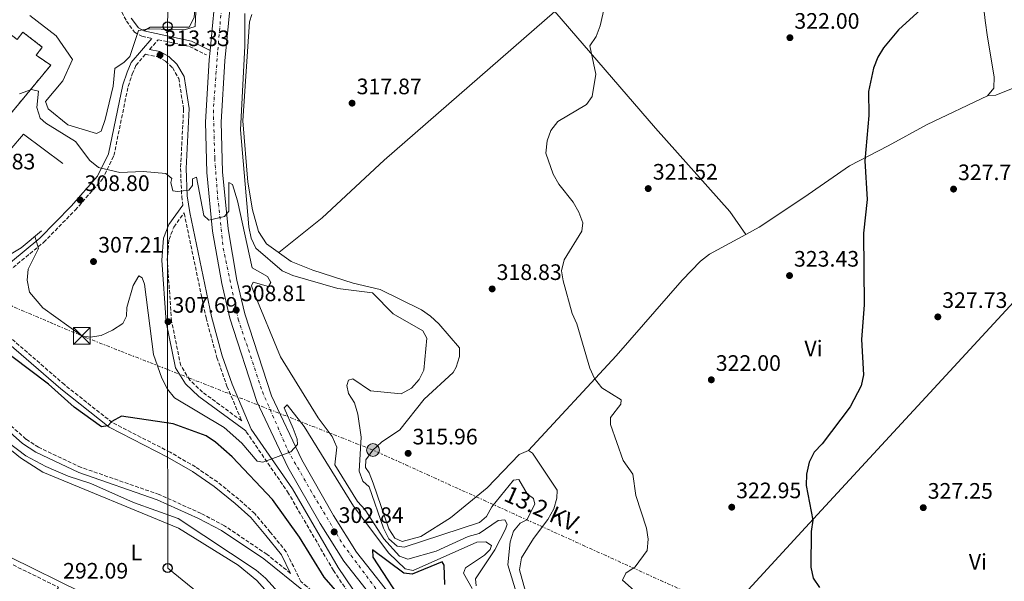
# Model space of a CAD drawing. Units: metres. Extents: x 587532 to 590995, y 4685046 to 4687385.
# Drawn here: x 589735 to 590176, y 4686140 to 4686391 of the extents above; entities that cross this region are included whole.
import ezdxf
from ezdxf.enums import TextEntityAlignment as Align

# ---------------------------------------------------------------- set-up
doc = ezdxf.new("R2010")
doc.units = ezdxf.units.M
doc.header["$MEASUREMENT"] = 0
for name, pattern in [('DGN Style 3', [2.435890702152634, 1.739921930109024, -0.6959687720436097]), ('DGN Style 4', [2.7856150101045474, 1.391937544087219, -0.6959687720436097, 0.001739921930109024, -0.6959687720436097]), ('DGN Style 7', [3.4798438602180486, 1.565929737098122, -0.6959687720436097, 0.5219765790327072, -0.6959687720436097])]:
    doc.linetypes.add(name, pattern=pattern)
for name, color, linetype, lineweight in [('Acequia sin especificar', 4, 'Continuous', 0), ('Balsa-alberca', 142, 'Continuous', 0), ('Camino', 7, 'DGN Style 3', 0), ('Carretera', 9, 'Continuous', 0), ('construcción   en construcción', 1, 'Continuous', 0), ('construcción en construcción', 1, 'DGN Style 3', 13), ('Cota de punto acotado terreno', 7, 'Continuous', 0), ('Curva de nivel directora', 30, 'Continuous', 30), ('Curva de nivel intermedia', 30, 'Continuous', 0), ('Eje de carretera', 7, 'DGN Style 4', 0), ('Etiqueta de uso rústico', 92, 'Continuous', 0), ('Línea  de muro-pared o tapia', 1, 'Continuous', 13), ('Línea blanca (vial)', 7, 'Continuous', 13), ('Línea de cambio de uso (parcela vista)', 92, 'Continuous', 0), ('Línea de muro de contención', 1, 'Continuous', 13), ('Línea eléctrica', 6, 'DGN Style 7', 0), ('Línea telefónica', 7, 'Continuous', 0), ('Margen derecho', 7, 'Continuous', 0), ('Poste telefónico', 7, 'Continuous', 0), ('Poste tendido eléctrico', 7, 'Continuous', 0), ('Punto acotado terreno (símbolo)', 7, 'Continuous', 0), ('Tensión línea eléctrica', 7, 'Continuous', 0), ('Torre eléctrica', 7, 'Continuous', 0), ('Transformador', 7, 'Continuous', 0), ('Zona delimitada', 6, 'Continuous', 0)]:
    doc.layers.add(name, color=color, linetype=linetype, lineweight=lineweight)
doc.styles.add('Style-Arial', font='arial.ttf')

# ---------------------------------------------------------------- blocks, each defined once
blk = doc.blocks.new('5PATER')
at = {"layer": 'Balsa-alberca', "linetype": 'Continuous', "lineweight": 0}
h = blk.add_hatch(color=51, dxfattribs=at)
edge = h.paths.add_edge_path()
edge.add_ellipse((0, 0), major_axis=(-0.1095731443231308, -0.1110710700762829), ratio=0.9994222409660317, start_angle=0, end_angle=360)
blk = doc.blocks.new('5TME')
at = {"layer": 'Transformador', "color": 7, "linetype": 'Continuous', "lineweight": 0}
for p, q in [((-0.375, 0.375), (0.375, -0.375)), ((0.3723, 0.3776), (-0.3716, -0.3784))]:
    blk.add_line(p, q, dxfattribs=at)
at = {"layer": 'Transformador', "color": 7, "linetype": 'Continuous', "lineweight": 0, "flags": 128}
blk.add_lwpolyline([(-0.375, -0.375), (0.375, -0.375), (0.375, 0.375), (-0.375, 0.375), (-0.3716, -0.3784)], dxfattribs=at)
blk = doc.blocks.new('5PELE')
at = {"layer": 'Transformador', "linetype": 'Continuous', "lineweight": 0}
h = blk.add_hatch(color=9, dxfattribs=at)
edge = h.paths.add_edge_path()
edge.add_arc((-2.000000476837158e-05, 0), 0.2850000000000001, 0, 360)
at = {"layer": 'Transformador', "color": 252, "linetype": 'Continuous', "lineweight": 0}
blk.add_circle((-2.000000476837158e-05, 0), 0.2850000000000001, dxfattribs=at)
blk = doc.blocks.new('5PTT')
at = {"layer": 'Zona delimitada', "color": 7, "linetype": 'Continuous', "lineweight": 30}
blk.add_circle((2.382683753967285e-05, 4.306399822235108e-05), 0.1995000005932858, dxfattribs=at)

msp = doc.modelspace()

# ---------------------------------------------------------------- linework, layer by layer
at = {"layer": 'Acequia sin especificar', "color": 4, "linetype": 'Continuous', "lineweight": 0}
msp.add_polyline3d([(589703.5899999999, 4686220.689999999, 292.9900000000052), (589735.3300000001, 4686194.810000001, 292.9900000000052), (589745.2699999996, 4686188.359999999, 293.179999999993), (589806.0599999996, 4686163.33, 292.9900000000052), (589832.7300000004, 4686146.77, 292.9900000000052), (589841.0499999998, 4686139.960000001, 293.0599999999977), (589848.3600000005, 4686131.730000001, 293.1900000000023), (589860.6900000004, 4686117.050000001, 292.9900000000052), (589872.9900000002, 4686098.52, 292.9900000000052), (589880.9199999999, 4686090.810000001, 292.8099999999977), (589886.04, 4686088.83, 292.8099999999977), (589890.4500000002, 4686088.359999999, 292.6100000000006), (589899.5300000003, 4686088.939999999, 292.6100000000006), (589908.0300000003, 4686088.34, 292.6100000000006), (589916.1100000005, 4686085.300000001, 292.6100000000006), (589973.04, 4686047, 292.6100000000006), (590062.4800000004, 4685991.32, 292.6100000000006), (590083.6900000004, 4685977.24, 292.6100000000006), (590157.8499999996, 4685936.710000001, 292.6100000000006), (590241.3399999999, 4685876.050000001, 292.6100000000006)], dxfattribs=at)
at = {"layer": 'Camino', "color": 7, "linetype": 'DGN Style 3', "lineweight": 0}
for points in [[(589558.4100000008, 4686810.38, 303.2799999999988), (589573.3399999995, 4686795.850000001, 303.6900000000023), (589578.7799999999, 4686791.680000001, 303.8399999999966), (589620.8299999982, 4686766.45, 305.3699999999953), (589631.9599999995, 4686757.970000001, 305.6699999999984), (589643.8999999975, 4686744.600000001, 306.5899999999965), (589651.8799999993, 4686732.25, 307.3500000000059), (589654.87, 4686726.239999999, 307.5), (589666.4200000013, 4686696.989999999, 309.3399999999965), (589670.0699999991, 4686684.27, 310.25), (589675.5399999986, 4686653.039999999, 312.5399999999937), (589689.4599999995, 4686606.030000002, 314.3800000000047), (589712.379999999, 4686536.160000003, 316.2100000000065), (589721.7899999992, 4686512.399999999, 316.3600000000006), (589732.48, 4686492.38, 316.5099999999949), (589744.829999997, 4686472.890000001, 316.8200000000069), (589752.239999999, 4686458.399999999, 317.1199999999955), (589769.6900000012, 4686416.080000003, 316.6699999999983), (589782.7199999979, 4686390.230000001, 315.1399999999996), (589786.35, 4686385.300000003, 314.679999999993), (589789.6299999991, 4686383.449999999, 314.5299999999989), (589794.0700000003, 4686382.5, 314.0500000000029)], [(589793.1000000002, 4686377.54, 313.9199999999983), (589796.86, 4686381.910000003, 314.0200000000042), (589811.0100000007, 4686378.890000002, 312.8500000000059), (589818.5299999999, 4686375.080000003, 312.3899999999994)], [(589726.3099999985, 4686275.370000003, 301.5500000000029), (589745.6600000008, 4686291.210000004, 305.8300000000019), (589759.7699999993, 4686305.660000001, 308.8800000000047), (589771.9299999987, 4686319.430000001, 309.8000000000029), (589777.1299999978, 4686330.04, 311.0200000000041), (589783.4699999989, 4686361.02, 314.2200000000012), (589785.3199999996, 4686366.550000002, 314.5299999999989), (589786.9600000002, 4686370.390000002, 314.3800000000047), (589791.2399999984, 4686375.370000003, 313.9700000000013), (589796.7600000014, 4686374.220000001, 313.770000000004), (589800.1499999978, 4686372.330000003, 313.3099999999977), (589803.2999999993, 4686369.399999999, 312.9999999999999), (589806.1499999971, 4686364.609999999, 312.6999999999971), (589808.3099999984, 4686350.940000001, 311.929999999993), (589806.9400000006, 4686324.330000004, 311.0200000000041), (589807.4600000012, 4686311.800000001, 309.7899999999937), (589808.0300000012, 4686307.920000004, 309.8099999999977)], [(589856.1999999994, 4686143.13, 297.3300000000018), (589845.6499999971, 4686151.620000001, 297.1199999999953), (589826.5699999998, 4686164.469999999, 297.1199999999953), (589816.1299999993, 4686169.960000001, 296.5099999999947), (589797.4200000009, 4686178.390000002, 296.1999999999972), (589762.4299999991, 4686190.560000001, 295.8999999999941), (589743.3999999987, 4686199.530000002, 295.6000000000058), (589737.7600000016, 4686203.180000001, 295.6000000000058), (589713.7899999993, 4686224.470000001, 294.979999999996), (589700.4099999996, 4686233.559999999, 294.5299999999988), (589656.0799999969, 4686259.809999999, 294.6799999999931), (589623.5700000008, 4686278, 294.5299999999988), (589612.2600000007, 4686283.120000001, 294.3699999999953), (589596.5300000017, 4686288.330000004, 294.2200000000011), (589581.9999999986, 4686294.370000001, 294.070000000007), (589552.0300000015, 4686309.640000002, 294.070000000007), (589515.0799999973, 4686332.370000001, 294.2200000000011), (589498.7299999992, 4686344.730000001, 294.3699999999953)], [(589834.3199999993, 4686211.36, 306.1199999999953), (589816.7799999998, 4686224.24, 306.7400000000054), (589811.1200000005, 4686229.590000001, 306.7400000000054), (589807.0399999989, 4686236.080000003, 306.7400000000054), (589802.9299999983, 4686255.930000001, 307.5), (589801.0100000006, 4686283.239999999, 308.7299999999959), (589801.7800000017, 4686292.54, 308.8800000000047), (589803.9299999997, 4686298.09, 309.3399999999965), (589808.5399999986, 4686304.390000002, 309.6999999999972), (589808.5799999967, 4686304.140000001, 309.6399999999994), (589818.350000001, 4686257.399999999, 307.9600000000063), (589823.2399999973, 4686239.670000002, 307.0500000000029), (589827.7199999989, 4686226.910000001, 306.7400000000054), (589834.3199999993, 4686211.36, 306.1199999999953)], [(589921.0100000007, 4686102.620000001, 299.2599999999947), (589908.7699999987, 4686104.250000001, 298.9499999999972), (589895.5900000001, 4686107.120000001, 297.5800000000017), (589889.9999999999, 4686110.84, 297.1199999999953), (589873.0899999985, 4686128.920000004, 296.9700000000013), (589863.5399999976, 4686137.230000001, 296.9700000000013), (589860.7899999983, 4686139.440000001, 297.1999999999972), (589854.2800000017, 4686152.75, 297.5800000000017), (589847.1, 4686161.61, 297.729999999996), (589840.1999999977, 4686169.86, 298.0399999999937), (589833.0199999984, 4686176.330000003, 298.3399999999966), (589823.4099999993, 4686184.04, 298.8000000000029), (589813.5799999969, 4686190.760000002, 298.8000000000029), (589802.3000000003, 4686197.34, 298.9499999999972), (589776.399999999, 4686210.59, 299.8699999999953), (589754.9400000012, 4686227.57, 300.3300000000019), (589731.7600000004, 4686247.730000001, 300.9400000000023)], [(589836.2300000003, 4686206.850000002, 305.9999999999999), (589836.3900000014, 4686206.480000001, 305.820000000007), (589854.8799999985, 4686179.570000002, 304.3000000000029), (589875.3700000006, 4686144.460000002, 302.0099999999947), (589882.1799999989, 4686134.330000003, 301.0899999999966), (589891.1399999998, 4686126.980000001, 300.9400000000023)], [(589672.6900000012, 4686182.170000002, 292.7100000000065), (589678.2600000012, 4686174.720000001, 292.5399999999935), (589689.6000000002, 4686166.940000001, 291.7799999999988), (589696.7800000019, 4686163.040000001, 291.9299999999931), (589718.8599999987, 4686153.34, 292.5399999999935), (589752.3399999995, 4686136.910000001, 292.3699999999954), (589739.3700000009, 4686115.460000004, 292.1699999999982), (589730.550000001, 4686095.580000003, 292.3600000000006), (589727.8199999996, 4686091.510000003, 292.3600000000006), (589726.4299999992, 4686084.34, 292.1699999999982), (589737.7399999971, 4686054.350000002, 292.1699999999982), (589746.3700000015, 4686027.399999999, 292.3600000000006), (589752.9600000009, 4686015.800000003, 292.3600000000006), (589768.4200000016, 4685998.690000002, 292.1699999999982), (589772.1599999989, 4685998.330000003, 292.1699999999982), (589781.0799999973, 4686011.719999999, 292.3600000000006), (589798.6700000003, 4686041.219999999, 292.3600000000006), (589798.4200000024, 4686043.539999999, 292.3600000000006), (589797.6999999981, 4686044.359999999, 292.3600000000006), (589770.4099999988, 4686065.180000001, 292.3600000000006)]]:
    msp.add_polyline3d(points, dxfattribs=at)
at = {"layer": 'Carretera', "color": 9, "linetype": 'Continuous', "lineweight": 0}
for points in [[(590192.3800000001, 4685928.890000002, 296.0099999999948), (590092.539999999, 4685988.469999998, 296.1300000000047), (589968.0900000008, 4686064.530000002, 297.6399999999995), (589940.0900000007, 4686085.56, 298.4199999999983), (589924.1800000007, 4686099.789999999, 298.9600000000065), (589921.0100000012, 4686102.620000001, 299.2599999999948), (589913.0000000005, 4686109.789999999, 299.3500000000058), (589900.0000000005, 4686123.2, 300.0399999999936), (589879.9599999998, 4686148.550000002, 301.9600000000065), (589869.3799999985, 4686165.390000002, 303.3999999999942), (589854.9799999995, 4686190.649999999, 304.9700000000012), (589841.1000000013, 4686220.03, 306.6699999999983), (589829.0500000014, 4686257.390000002, 308.2599999999948), (589825.3500000022, 4686272.830000003, 308.8800000000047), (589821.2800000019, 4686296.309999998, 309.9600000000065), (589818.7699999996, 4686322.430000001, 310.9499999999971), (589818.1599999993, 4686345.050000001, 311.8000000000029), (589819.7300000007, 4686372.960000002, 312.4700000000012), (589820.1299999986, 4686377.069999999, 312.5899999999965), (589823.079999999, 4686407.340000001, 313.4700000000012)], [(589829.4200000024, 4686400.250000001, 313.2899999999936), (589826.7100000011, 4686372.420000004, 312.4700000000012), (589825.1700000011, 4686344.95, 311.8000000000029), (589825.7600000012, 4686322.859999999, 310.9499999999971), (589828.2199999999, 4686297.239999998, 309.9600000000065), (589832.210000002, 4686274.249999999, 308.8800000000047), (589835.7899999982, 4686259.28, 308.2599999999948), (589847.6200000013, 4686222.609999999, 306.6699999999983), (589861.2000000001, 4686193.88, 304.9700000000012), (589875.38, 4686168.980000001, 303.3999999999942), (589885.6799999997, 4686152.600000001, 301.9600000000065), (589905.2699999989, 4686127.82, 300.0399999999936), (589917.8500000007, 4686114.850000001, 299.3500000000058), (589944.530000002, 4686090.98, 298.4199999999983), (589972.0200000004, 4686070.330000001, 297.6399999999995), (590096.16, 4685994.46, 296.1300000000047), (590196.0300000003, 4685934.87, 296.0099999999948)]]:
    msp.add_polyline3d(points, dxfattribs=at)
at = {"layer": 'construcción   en construcción', "color": 1, "linetype": 'Continuous', "lineweight": 0}
msp.add_polyline3d([(589729.3700000001, 4686385.380000001, 310.1499999999942), (589733.8600000005, 4686381.980000001, 310.1499999999942), (589736.3499999996, 4686385.33, 310.3399999999965), (589745.0199999996, 4686378.640000001, 310.3399999999965), (589742.29, 4686374.99, 310.3399999999965), (589748.8499999996, 4686370.539999999, 310.3399999999965), (589728.1600000003, 4686345.51, 313.7799999999988), (589716.4800000004, 4686331.52, 314.9199999999983), (589717.6399999997, 4686333.41, 315.1100000000006), (589706.4299999997, 4686342.17, 310.5299999999988), (589702.9299999997, 4686338.480000001, 310.3399999999965), (589698.5899999999, 4686341.789999999, 310.3399999999965), (589701.8499999996, 4686345.949999999, 310.3399999999965), (589699.2000000002, 4686347.720000001, 310.1499999999942)], close=True, dxfattribs=at)
at = {"layer": 'construcción en construcción', "color": 1, "linetype": 'DGN Style 3', "lineweight": 13}
msp.add_polyline3d([(589716.4800000004, 4686331.52, 314.9199999999983), (589728.1600000003, 4686345.51, 313.7799999999988), (589748.8499999996, 4686370.539999999, 310.3399999999965), (589742.29, 4686374.99, 310.3399999999965), (589745.0199999996, 4686378.640000001, 310.3399999999965), (589736.3499999996, 4686385.33, 310.3399999999965), (589733.8600000005, 4686381.980000001, 310.1499999999942), (589729.3700000001, 4686385.380000001, 310.1499999999942), (589699.2000000002, 4686347.720000001, 310.1499999999942), (589701.8499999996, 4686345.949999999, 310.3399999999965), (589698.5899999999, 4686341.789999999, 310.3399999999965), (589702.9299999997, 4686338.480000001, 310.3399999999965), (589706.4299999997, 4686342.17, 310.5299999999988), (589717.6399999997, 4686333.41, 315.1100000000006), (589716.4800000004, 4686331.52, 314.9199999999983)], dxfattribs=at)
at = {"layer": 'Curva de nivel directora', "color": 30, "linetype": 'Continuous', "lineweight": 30, "flags": 128}
for points, elevation in [([(590139.8899999986, 4686396.91), (590128.259999999, 4686386.320000002), (590121.5800000002, 4686378.34), (590119.0199999987, 4686374.039999999), (590117.1700000003, 4686369.110000002), (590114.8700000002, 4686358.710000001), (590114.9899999987, 4686348.070000002), (590113.319999999, 4686327.78), (590114.3299999993, 4686310.430000001), (590112.6199999994, 4686295.380000001), (590113.0099999984, 4686263.240000002), (590111.7199999986, 4686247.800000001), (590112.6999999998, 4686232), (590111.6499999993, 4686227.109999999), (590106.6600000004, 4686217.690000001), (590094.1900000003, 4686201.050000002), (590090.5400000003, 4686197.390000001), (590088.3399999986, 4686192.9), (590087.069999999, 4686187.480000001), (590086.9500000007, 4686182.480000002), (590090.0099999983, 4686166.869999999), (590089.2799999996, 4686161.920000001), (590089.0699999996, 4686145.95), (590090.1499999991, 4686141.060000002), (590092.8899999994, 4686136.820000002)], 325), ([(589830.1199999994, 4686195.27), (589822.6399999983, 4686201.900000001), (589818.3499999989, 4686204.660000003), (589803.7099999984, 4686210.100000001), (589780.5699999998, 4686213.430000001), (589776.1500000008, 4686211.07), (589774.3200000003, 4686209.09), (589771.6299999991, 4686208.730000002), (589759.3600000002, 4686217.550000003), (589747.8400000001, 4686227.800000001), (589706.9199999984, 4686258.580000001)], 300), ([(589881.3600000008, 4686129.730000002), (589871.3000000003, 4686141.410000001), (589860.2299999994, 4686159.320000002), (589848.0399999988, 4686176.240000002), (589830.1199999994, 4686195.27)], 300), ([(589925.1999999996, 4686138.189999999), (589924.9800000004, 4686146.770000001), (589924.0999999997, 4686148.26), (589910.6900000009, 4686142.760000001), (589906.8799999999, 4686143.230000001), (589892.919999999, 4686153.7), (589893.0099999984, 4686150.310000001), (589908.3599999996, 4686126.84)], 300)]:
    msp.add_lwpolyline(points, dxfattribs=dict(at, elevation=elevation))
at = {"layer": 'Curva de nivel intermedia', "color": 30, "linetype": 'Continuous', "lineweight": 0, "flags": 128}
for points, elevation in [([(590000.4600000002, 4686413.01), (589994.8099999997, 4686388.079999999), (589992.9099999998, 4686383.4), (589990.1900000018, 4686379.109999998), (589992.8200000004, 4686366.519999998), (589991.1999999998, 4686356.429999999), (589988.6699999997, 4686352.939999999), (589975.7800000015, 4686345.289999999), (589972.7000000015, 4686341.359999998), (589971.0000000006, 4686336.59), (589970.52, 4686331.210000001), (589973.7800000011, 4686321.789999997), (589976.2100000008, 4686317.25), (589982.6300000002, 4686309.159999999), (589985.29, 4686304.769999999), (589987.0100000012, 4686299.999999999), (589986.5500000007, 4686296.279999999), (589978.6900000018, 4686283.409999999), (589977.4700000014, 4686278.55), (589978.2699999993, 4686274.08), (589982.1800000009, 4686259.390000001), (589984.3600000002, 4686254.810000001), (589990.1800000007, 4686234.91), (589992.2599999993, 4686230.369999999), (589995.5600000008, 4686226.150000001), (590004.2100000009, 4686220.849999999), (590004.0900000002, 4686218.849999999), (589999.440000001, 4686212.8), (589999.4600000011, 4686209.729999999), (590004.9999999999, 4686193.609999998), (590009.400000001, 4686187.509999999), (590010.750000001, 4686177.949999999), (590015.5800000012, 4686163.420000001), (590016.1900000015, 4686158.409999999), (590015.7800000003, 4686153.42), (590010.4500000015, 4686146.100000001), (590006.2800000006, 4686143.21), (590004.8099999999, 4686140.05), (590013.9200000005, 4686132.060000001)], 319.9999999999999), ([(589808.6500000004, 4686386.4), (589792.9900000007, 4686386.84), (589788.0599999999, 4686386.02), (589784.2100000009, 4686374.449999998), (589781.6600000006, 4686371.8), (589777.4699999996, 4686368.99), (589776.7499999999, 4686361.109999998), (589773.1400000001, 4686346.259999998), (589771.41, 4686341.039999999), (589769.2500000009, 4686339.92), (589756.5599999995, 4686343.88), (589747.7000000015, 4686351.039999999), (589746.49, 4686354.33), (589754.2700000008, 4686363.439999998), (589758.6000000002, 4686373.009999999), (589751.3300000015, 4686383.710000001), (589739.5099999995, 4686392.789999999)], 315.0000000000001), ([(589813.76, 4686394.599999999), (589813.4300000014, 4686387.859999999), (589808.6500000004, 4686386.4)], 315.0000000000001), ([(589835.6600000004, 4686393.66), (589835.7699999999, 4686379.070000002), (589833.8400000009, 4686341.539999997), (589837.4999999999, 4686298.24), (589838.5700000006, 4686293.140000001), (589840.7099999996, 4686288.62), (589852.4600000001, 4686278.519999999), (589857.1400000004, 4686276.369999999), (589877.370000001, 4686270.66), (589892.8200000006, 4686268.710000001), (589902.0600000009, 4686259.199999998), (589915.4299999995, 4686251.580000001), (589917.1600000019, 4686248.429999999), (589915.9000000011, 4686234.019999999), (589913.8100000012, 4686229.819999998), (589910.3800000002, 4686225.999999999), (589905.7000000019, 4686223.399999999), (589891.9700000013, 4686224.869999998), (589884.0499999998, 4686230.199999999), (589882.1299999999, 4686229.550000001), (589881.4500000003, 4686227.239999999), (589882.1500000021, 4686223.679999999), (589884.7600000006, 4686219.409999999), (589886.360000001, 4686214.430000001), (589887.8099999994, 4686204.109999999), (589886.9000000019, 4686188.859999999), (589888.5400000003, 4686184.429999999), (589891.3400000009, 4686181.81), (589897.7500000015, 4686163.32), (589900.2100000001, 4686158.600000001), (589903.9299999995, 4686155.279999998), (589907.060000001, 4686154.789999999), (589940.7400000007, 4686165.91), (589943.85, 4686168.630000001), (589946.3300000009, 4686172.969999999), (589955.9500000011, 4686184.78), (589958.3499999995, 4686185.100000001), (589962.0399999997, 4686178.649999999), (589964.8800000006, 4686176.619999999), (589965.54, 4686174.08), (589961.9000000011, 4686167.07), (589958.9100000005, 4686165.529999998), (589955.9900000013, 4686161.999999999), (589954.4600000002, 4686157.24), (589953.4800000011, 4686146.999999999), (589961.0700000018, 4686122.029999999)], 315.0000000000001), ([(589734.8499999992, 4686357.689999999), (589740.16, 4686359.609999999), (589743.3099999994, 4686358.84), (589742.6200000009, 4686351.59), (589744.0700000017, 4686346.849999999), (589746.5999999995, 4686344.550000001), (589759.9200000013, 4686336.430000001), (589766.3400000007, 4686327.81), (589770.2300000021, 4686324.66), (589779.820000001, 4686322.439999998), (589790.2500000005, 4686322.999999999), (589800.2900000009, 4686322), (589803.0500000012, 4686319.880000001), (589802.6199999999, 4686318.079999999), (589803.5400000007, 4686314.329999999), (589805.5900000005, 4686313.92), (589810.5900000005, 4686314.609999998), (589812.2300000011, 4686316.710000002), (589812.2800000004, 4686319.600000001), (589814.0300000005, 4686320.399999999), (589817.3699999999, 4686303.279999998), (589819.650000002, 4686301.239999999), (589826.6300000002, 4686302.869999999), (589828.5900000005, 4686305.130000001), (589828.500000001, 4686317.95), (589830.1600000019, 4686317.179999999), (589832.4800000018, 4686309.81), (589838.9900000007, 4686279.789999999), (589845.9199999998, 4686275.929999999), (589847.3300000002, 4686273.21), (589846.2400000016, 4686271.440000001), (589839.4600000002, 4686273.390000001), (589838.650000001, 4686271.730000001), (589839.5600000008, 4686269.209999999), (589851.6900000012, 4686240.069999999), (589868.4800000017, 4686212.730000001)], 310), ([(589741.7000000001, 4686293.939999999), (589743.3000000004, 4686288.52), (589738.7899999998, 4686279.189999999), (589738.3600000007, 4686274.300000001), (589739.3700000009, 4686268.99), (589745.2800000008, 4686261.869999999), (589762.7100000008, 4686249.380000001), (589766.4600000014, 4686248.769999999), (589771.380000001, 4686249.630000002), (589776.5300000008, 4686251.890000002), (589781.0500000004, 4686254.970000002), (589782.8099999995, 4686258.199999999), (589782.9400000013, 4686262.079999999), (589785.7199999997, 4686271.919999998), (589788.2099999997, 4686276.319999999), (589789.7300000018, 4686275.329999999), (589790.8600000006, 4686272.550000001), (589794.8500000006, 4686240.99), (589798.5400000007, 4686230.4), (589801.0799999998, 4686225.500000001), (589804.2200000003, 4686221.619999998), (589826.4900000016, 4686208.429999998), (589834.4500000011, 4686201.390000001), (589841.3100000009, 4686193.350000001), (589843.8500000001, 4686192.939999999), (589856.270000001, 4686197.529999999), (589859.3399999999, 4686200.769999999), (589859.1000000007, 4686203.220000001), (589857.3700000007, 4686207.909999999), (589853.2600000001, 4686217.199999999), (589854.6900000006, 4686218.58), (589862.3399999995, 4686208.909999998), (589884.3100000012, 4686173.15), (589900.2400000015, 4686152.15), (589907.4900000001, 4686145.15), (589911.1, 4686144.470000001), (589939.5700000017, 4686157.100000001), (589943.5900000005, 4686157.180000001), (589946.1100000017, 4686155.529999998), (589945.5900000011, 4686153.800000001), (589943.0000000005, 4686151.25), (589934.5400000003, 4686145.590000001), (589933.6600000019, 4686143.17), (589937.5199999998, 4686136.369999998)], 305.0000000000001), ([(589868.4800000017, 4686212.730000001), (589874.8699999999, 4686204.34), (589876.9400000019, 4686199.53), (589876.020000001, 4686191.640000001), (589886.1599999998, 4686175.31), (589889.5500000005, 4686171.489999999), (589897.9900000006, 4686158.53), (589904.9199999997, 4686150.800000001), (589908.620000001, 4686149.539999999), (589921.3799999995, 4686153.039999999), (589935.6500000012, 4686159.649999999), (589940.6, 4686160.970000001), (589949.0900000012, 4686166.789999999), (589952.1600000003, 4686167.039999999), (589953.1300000002, 4686165.189999999), (589952.3700000005, 4686162.859999999), (589947.5700000013, 4686153.59), (589939.0300000008, 4686140.760000001), (589939.29, 4686137.499999999)], 310), ([(589729.620000001, 4686201.779999998), (589737.67, 4686195.67), (589746.7100000014, 4686190.949999999), (589756.6900000013, 4686186.619999999), (589766.8000000011, 4686183.369999999), (589785.8499999995, 4686174.869999999), (589805.8699999999, 4686167.739999999), (589840.8000000012, 4686144.569999999), (589845.0000000012, 4686140.92), (589866.7400000006, 4686117.039999999)], 294.9999999999999)]:
    msp.add_lwpolyline(points, dxfattribs=dict(at, elevation=elevation))
at = {"layer": 'Eje de carretera', "color": 7, "linetype": 'DGN Style 4', "lineweight": 0}
msp.add_polyline3d([(589825.7600000007, 4686401.539999999, 313.3099999999977), (589823.539999999, 4686376.430000001, 312.5800000000017), (589821.6299999979, 4686350.370000001, 311.929999999993), (589822.2600000005, 4686328.75, 311.1900000000024), (589823.539999999, 4686311.590000001, 310.5299999999988), (589826.0799999981, 4686288.710000002, 309.5899999999965), (589832.7500000001, 4686256.920000004, 308.1999999999971), (589843.5599999973, 4686224.500000001, 306.8000000000029), (589854.9999999991, 4686198.120000003, 305.2899999999937), (589866.440000001, 4686178.100000001, 304.070000000007), (589879.7899999997, 4686155.850000002, 302.3600000000005), (589895.6799999995, 4686134.56, 300.7200000000012), (589907.4400000009, 4686120.25, 299.8600000000007), (589934.7800000017, 4686095.149999999, 298.5099999999949), (589957.0199999996, 4686077.030000002, 297.9999999999999), (589972.9200000007, 4686064.949999999, 297.6000000000059), (590022.1799999995, 4686035.390000002, 297.0099999999948), (590072.0799999977, 4686004.56, 296.5899999999966), (590155.3500000016, 4685954.980000001, 296.0599999999978), (590193.1700000009, 4685932.090000001, 296.0099999999949)], dxfattribs=at)
at = {"layer": 'Línea  de muro-pared o tapia', "color": 1, "linetype": 'Continuous', "lineweight": 13}
msp.add_polyline3d([(589754.2199999997, 4686326.470000001, 313.3999999999942), (589736.7000000002, 4686339.710000001, 314.1600000000035), (589724.25, 4686325.27, 314.9199999999983), (589716.4800000004, 4686331.52, 314.9199999999983)], dxfattribs=at)
at = {"layer": 'Línea blanca (vial)', "color": 7, "linetype": 'Continuous', "lineweight": 13}
for points in [[(589630.7199999989, 4686972.809999999, 312.1300000000048), (589649.1599999992, 4686950.430000001, 311.7700000000041), (589679.3399999985, 4686912.690000001, 310.7599999999947), (589693.8599999984, 4686893.000000002, 310.4999999999999), (589711.6200000012, 4686866.510000003, 310.2400000000054), (589720.9699999987, 4686850.649999999, 310.070000000007), (589734.8200000002, 4686824.2, 310.0599999999976), (589744.2800000017, 4686803.640000002, 310.270000000004), (589755.1700000014, 4686777.070000002, 310.4499999999972), (589771.5699999988, 4686729.300000002, 311.2899999999937), (589805.8699999999, 4686618.760000003, 313.699999999997), (589816.6900000004, 4686581.350000002, 313.8600000000005), (589823.3099999988, 4686552.940000001, 314.2100000000063), (589827.3200000009, 4686525.510000004, 314.1600000000036), (589829.1700000016, 4686501.74, 313.929999999993), (589829.27, 4686491.920000004, 314.0899999999967), (589827.73, 4686458.260000004, 313.699999999997), (589823.0799999986, 4686407.340000002, 313.4700000000012), (589820.129999998, 4686377.07, 312.5899999999966)], [(589829.4200000019, 4686400.250000002, 313.2899999999937), (589826.7100000007, 4686372.420000004, 312.4700000000012), (589825.1700000007, 4686344.950000001, 311.800000000003), (589825.7600000007, 4686322.86, 310.9499999999971), (589828.2199999995, 4686297.239999998, 309.9600000000065), (589832.2100000015, 4686274.25, 308.8800000000047), (589835.7899999977, 4686259.280000002, 308.2599999999946), (589847.6200000008, 4686222.61, 306.6699999999984), (589861.1999999996, 4686193.88, 304.9700000000013), (589875.3799999995, 4686168.980000001, 303.3999999999942), (589885.6799999992, 4686152.600000002, 301.9600000000065), (589905.2699999984, 4686127.820000002, 300.0399999999937), (589917.8500000002, 4686114.850000002, 299.3500000000059), (589944.5300000015, 4686090.980000001, 298.4199999999982), (589972.0199999998, 4686070.330000003, 297.6399999999995), (590096.1599999995, 4685994.460000001, 296.1300000000048), (590196.0299999998, 4685934.870000001, 296.0099999999949), (590228.899999998, 4685914.38, 296.1399999999995), (590261.0199999998, 4685893.600000003, 295.9400000000024), (590283.3, 4685877.59, 295.9900000000054), (590325.5000000002, 4685844.280000002, 296.5899999999966), (590339.4699999979, 4685831.649999999, 296.6000000000058)], [(589820.129999998, 4686377.07, 312.5899999999966), (589819.7300000002, 4686372.960000002, 312.4700000000012), (589818.1599999989, 4686345.050000002, 311.800000000003), (589818.7699999991, 4686322.430000002, 310.9499999999971), (589821.2800000014, 4686296.309999999, 309.9600000000065), (589825.3500000017, 4686272.830000003, 308.8800000000047), (589829.0500000009, 4686257.390000002, 308.2599999999946), (589841.1000000008, 4686220.030000002, 306.6699999999984), (589854.979999999, 4686190.649999999, 304.9700000000013), (589869.379999998, 4686165.390000002, 303.3999999999942), (589879.9599999995, 4686148.550000002, 301.9600000000065), (589900, 4686123.200000001, 300.0399999999937), (589912.9999999999, 4686109.79, 299.3500000000059), (589921.0100000007, 4686102.620000001, 299.0700000000071)]]:
    msp.add_polyline3d(points, dxfattribs=at)
at = {"layer": 'Línea de cambio de uso (parcela vista)', "color": 92, "linetype": 'Continuous', "lineweight": 0, "extrusion": (-0.138344553333083, 0.03316977720585355, 0.9898285459831837), "elevation": 74123.70352137445, "flags": 128}
msp.add_lwpolyline([(-4694811.718959251, -513398.8849006739), (-4694801.067682267, -513413.9974980226), (-4694799.97788226, -513417.7229289968)], dxfattribs=at)
at = {"layer": 'Línea de cambio de uso (parcela vista)', "color": 92, "linetype": 'Continuous', "lineweight": 0}
for points in [[(589800.9600000001, 4686614.640000001, 313.1000000000058), (589804.7800000003, 4686600.199999999, 314.5200000000041), (589816.5899999999, 4686548.75, 315.8899999999995), (589819.4299999997, 4686523.4, 316.8899999999995), (589820.3099999996, 4686506.57, 316.9199999999983), (589819.8499999996, 4686464.529999999, 316.1600000000035), (589815.9900000002, 4686427.91, 316.1600000000035), (589813.0499999998, 4686391.850000001, 314.6300000000047), (589810.7400000002, 4686387.57, 314.6300000000047), (589793.3399999999, 4686387.480000001, 314.6300000000047), (589790.5300000003, 4686385.810000001, 314.6300000000047)], [(590168.0899999999, 4686356.84, 328.1699999999983), (590170.9400000004, 4686360.279999999, 328.1699999999983), (590171.0999999996, 4686365.300000001, 328.1699999999983), (590168.2100000001, 4686383.109999999, 327.4100000000035), (590167.0499999998, 4686390.49, 325.5), (590164.79, 4686411.51, 324.7400000000052), (590160.3300000001, 4686426.890000001, 322.8300000000018), (590156.8099999996, 4686447.59, 322.8300000000018), (590153.7999999998, 4686457.930000001, 322.8300000000018), (590151.6600000003, 4686462.57, 322.4499999999971), (590148.3399999999, 4686466.289999999, 322.070000000007), (590145.0099999999, 4686467.26, 321.679999999993), (590140.4800000004, 4686466.65, 321.679999999993), (590135.6200000001, 4686465.210000001, 320.9199999999983), (590123.6100000005, 4686461.83, 321.3000000000029), (590118.6900000004, 4686461.220000001, 320.5899999999965), (590100.2400000002, 4686462.689999999, 319.0099999999948), (590078.3399999999, 4686464.430000001, 319.0099999999948), (590073, 4686464.800000001, 318.25), (590068.0300000003, 4686464.42, 317.8699999999953), (590058.0599999996, 4686461.91, 317.4799999999959)], [(589838.8300000001, 4686393.130000001, 315.1999999999971), (589837.8200000003, 4686389.92, 315.1999999999971), (589834.8200000003, 4686345.65, 315.2899999999936), (589837.04, 4686318.210000001, 315.5800000000018), (589839.0899999999, 4686305.77, 315.5800000000018), (589841.7699999996, 4686296.16, 315.5800000000018), (589845.4400000004, 4686290.52, 315.820000000007), (589856.5300000003, 4686282.74, 315.9600000000065), (589866.2199999997, 4686278.779999999, 315.9600000000065), (589884.1500000004, 4686273.01, 315.5), (589896.3499999996, 4686270.16, 315.9600000000065), (589914.8300000001, 4686261.050000001, 317.1100000000006), (589918.9000000004, 4686258.25, 317.3999999999942), (589922.4900000002, 4686254.730000001, 317.6699999999983), (589931.79, 4686244.109999999, 318.25), (589931.8700000001, 4686240.100000001, 318.25), (589930.3399999999, 4686235.350000001, 318.0200000000041), (589928.9100000003, 4686233.039999999, 317.8699999999953), (589916.0599999996, 4686221.15, 316.7200000000012), (589905.04, 4686207.41, 315.9600000000065), (589896.9000000004, 4686201.850000001, 315.9600000000065), (589893.0800000001, 4686198.33, 315.9600000000065), (589889.9000000004, 4686193.980000001, 315.1999999999971), (589889.7100000001, 4686190.430000001, 315.1999999999971), (589891.3399999999, 4686188.15, 315.1999999999971), (589893.1600000003, 4686183.49, 315.1999999999971), (589900.1900000004, 4686163.08, 315.5800000000018)], [(589850.8899999997, 4686286.699999999, 316.7200000000012), (589870.3600000005, 4686302.220000001, 317.3500000000058), (589898.0700000003, 4686328.029999999, 318.2400000000052), (589974.5006999997, 4686394.529200001, 319.0293999999994)], [(590059.9497999996, 4686294.7104, 322.4400000000023), (590052.8499999996, 4686305.060000001, 322.0599999999977), (590019.5800000001, 4686342.350000001, 320.5599999999977), (589974.5006999997, 4686394.529200001, 319.0099999999948)], [(590168.0899999999, 4686356.84, 328.5500000000029), (590141.1100000005, 4686343.970000001, 327.429999999993), (590123.6799999997, 4686334.480000001, 324.7700000000041), (590106.4500000002, 4686325.5, 323.9700000000012), (590085.9100000003, 4686311.24, 323.9799999999959), (590065.9500000002, 4686297.970000001, 322.820000000007), (590059.9497999996, 4686294.7104, 322.7174999999988)], [(590059.9497999996, 4686294.7104, 322.7174999999988), (590043.7100000001, 4686285.890000001, 322.4400000000023), (590039.7199999997, 4686282.850000001, 322.3600000000006), (590031.4699999997, 4686274.380000001, 322.0599999999977), (590002.0099999999, 4686240.41, 320.2100000000065), (589962.6600000003, 4686198.100000001, 318.2400000000052)], [(590017.04, 4686089.699999999, 319.0099999999948), (590034.6600000003, 4686105.720000001, 320.3699999999953), (590050.8499999996, 4686124.77, 322.0399999999936), (590086.7199999997, 4686163.609999999, 325.1199999999953), (590183.5199999996, 4686268.470000001, 328.9400000000023)], [(589900.1900000004, 4686163.08, 315.5800000000018), (589902.8799999999, 4686158.880000001, 315.5800000000018), (589906.1100000005, 4686157.460000001, 315.5800000000018), (589914.5300000003, 4686159.59, 315.5800000000018), (589927.7400000002, 4686167.91, 315.9499999999971), (589944.1699999999, 4686181.42, 316.7200000000012), (589958.4600000001, 4686196.390000001, 318.25), (589962.6600000003, 4686198.100000001, 318.6300000000047)], [(589962.6600000003, 4686198.100000001, 318.6300000000047), (589964.4400000004, 4686196.960000001, 318.6300000000047), (589975.4600000001, 4686180.369999999, 318.6300000000047), (589975.3899999997, 4686176.800000001, 318.6300000000047), (589974.04, 4686171.99, 318.6300000000047), (589971.4100000003, 4686167.27, 318.6300000000047), (589964.9100000003, 4686158.75, 318.4499999999971), (589959.54, 4686150.039999999, 318.25), (589958.7000000002, 4686144.77, 318.25), (589961.3399999999, 4686134.99, 318.25), (589974.3300000001, 4686111.640000001, 318.6300000000047), (589981.4900000002, 4686103.32, 318.6300000000047), (589985.3899999997, 4686099.859999999, 318.6300000000047), (589990.0300000003, 4686097.100000001, 318.6300000000047), (589994.7400000002, 4686096.439999999, 318.6300000000047), (590009.8399999999, 4686098.810000001, 318.9600000000065), (590013.3899999997, 4686097.310000001, 319.7799999999988), (590015.6299999999, 4686094.439999999, 320.5399999999936), (590017.04, 4686089.699999999, 321.3000000000029)]]:
    msp.add_polyline3d(points, dxfattribs=at)
at = {"layer": 'Línea de muro de contención', "color": 1, "linetype": 'Continuous', "lineweight": 13}
msp.add_polyline3d([(589650.6600000003, 4686310.25, 306.1499999999942), (589660.3499999996, 4686323.880000001, 305.7599999999948), (589705.7199999997, 4686288.100000001, 306.5299999999988), (589714.5199999996, 4686283.350000001, 306.5299999999988), (589720.6699999999, 4686282.76, 306.5299999999988), (589725.54, 4686283.730000001, 306.5299999999988), (589730.3300000001, 4686285.66, 306.5299999999988), (589735.6600000003, 4686288.850000001, 306.9100000000035), (589744.6900000004, 4686296.460000001, 306.9100000000035)], dxfattribs=at)
at = {"layer": 'Línea eléctrica', "color": 6, "linetype": 'DGN Style 7', "lineweight": 0}
msp.add_polyline3d([(590305.5000000005, 4685937.53, 325), (590284.6306255856, 4685960.164338597, 325.2820000000065), (590179.6900000009, 4686073.980000001, 326.6999999999971), (590054.7699999989, 4686125.050000001, 322.3999999999942), (589893.0799999982, 4686198.330000001, 315.9600000000065), (589801.1680119592, 4686234.320695631, 308.2330999999977), (589762.7100000012, 4686249.379999998, 305), (589636.1499999985, 4686303.449999999, 302.9600000000065)], dxfattribs=at)
at = {"layer": 'Línea telefónica', "color": 7, "linetype": 'Continuous', "lineweight": 0}
msp.add_polyline3d([(589208.23, 4687362.420000004, 310), (589238.6999999998, 4687333.210000001, 310.8800000000047), (589271.3200000002, 4687303.3, 312.0599999999977), (589303.1700000014, 4687273.13, 312.5500000000029), (589331.1099999989, 4687247.739999998, 312.3000000000029), (589389.5499999999, 4687194.430000001, 310.570000000007), (589435.1700000024, 4687146.75, 309.1699999999983), (589478.8099999997, 4687106.739999998, 309.1499999999942), (589511.8999999993, 4687073.34, 309.3600000000006), (589545.1499999977, 4687028.38, 309.3699999999953), (589572.7800000012, 4686987.48, 309.0800000000018), (589602.7999999997, 4686943.63, 309.0500000000029), (589631.0700000002, 4686901.989999998, 307.5399999999936), (589656.7199999989, 4686861.319999999, 307.2100000000065), (589758.1997026483, 4686698.656424767, 310.402700000006), (589761.6099999994, 4686693.190000001, 310.5099999999948), (589790.0699999998, 4686606.800000002, 313.9700000000012), (589804.3900000006, 4686551.09, 316.2799999999988), (589801.1299999995, 4686387.87, 314.6300000000047), (589801.1680119592, 4686234.320695631, 301.4588999999978), (589801.190000002, 4686145.5, 293.8399999999965), (590069.0000000005, 4685927.800000001, 291.7400000000052), (590285.7399999991, 4685744.050000001, 292.1199999999953)], dxfattribs=at)
at = {"layer": 'Margen derecho', "color": 7, "linetype": 'Continuous', "lineweight": 0}
for points in [[(589784.8599999992, 4686391.539999999, 315.1399999999996), (589788.050000001, 4686387.220000001, 314.679999999993), (589790.5299999998, 4686385.81, 314.5299999999989), (589811.8500000011, 4686381.270000001, 312.8500000000059), (589820.129999998, 4686377.07, 312.3899999999994)], [(589856.1999999994, 4686143.13, 297.3300000000018), (589852.1600000004, 4686151.399999999, 297.5800000000017), (589845.170000001, 4686160.020000001, 297.729999999996), (589838.3999999984, 4686168.120000001, 298.0399999999937), (589831.3999999978, 4686174.420000002, 298.3399999999966), (589821.9299999997, 4686182.030000003, 298.8000000000029), (589812.2499999991, 4686188.640000002, 298.8000000000029), (589801.1, 4686195.149999999, 298.9499999999972), (589775.0399999977, 4686208.480000001, 299.8699999999953), (589753.3399999987, 4686225.65, 300.3300000000019), (589730.1099999984, 4686245.86, 300.9400000000023), (589720.1000000016, 4686254.920000002, 300.9400000000023), (589716.4499999993, 4686261.600000003, 301.0899999999966), (589717.8299999983, 4686268.82, 300.9400000000023), (589724.5199999983, 4686277.140000002, 301.5500000000029), (589743.9699999989, 4686293.059999999, 305.8300000000019), (589757.9299999997, 4686307.359999999, 308.8800000000047), (589769.8399999987, 4686320.830000003, 309.8000000000029), (589774.7399999984, 4686330.850000001, 311.0200000000041), (589781.0500000004, 4686361.670000002, 314.2200000000012), (589782.9799999994, 4686367.440000001, 314.5299999999989), (589784.8099999977, 4686371.720000001, 314.3800000000047), (589794.0700000003, 4686382.5, 314.0500000000029)], [(589793.1000000002, 4686377.54, 313.9199999999983), (589797.6399999999, 4686376.59, 313.770000000004), (589801.6299999974, 4686374.370000003, 313.3099999999977), (589805.2699999987, 4686370.980000001, 312.9999999999999), (589808.5499999998, 4686365.480000001, 312.6999999999971), (589810.8200000008, 4686351.07, 311.929999999993), (589809.4499999983, 4686324.32, 311.0200000000041), (589809.9600000002, 4686312.030000002, 309.7899999999937), (589811.0399999976, 4686304.580000004, 309.6399999999994), (589820.7800000008, 4686257.989999999, 307.9600000000063), (589825.6199999999, 4686240.420000004, 307.0500000000029), (589830.05, 4686227.82, 306.7400000000054), (589838.5899999985, 4686207.680000001, 305.820000000007), (589856.9899999985, 4686180.910000001, 304.3000000000029), (589877.4899999973, 4686145.789999999, 302.0099999999947), (589884.0499999998, 4686136.030000003, 301.0899999999966), (589892.729999999, 4686128.920000004, 300.9400000000023)], [(589836.2300000003, 4686206.850000002, 305.9999999999999), (589815.1799999994, 4686222.320000002, 306.7400000000054), (589809.1700000013, 4686227.989999998, 306.7400000000054), (589804.6900000019, 4686235.13, 306.7400000000054), (589800.4400000006, 4686255.580000003, 307.5), (589798.5000000005, 4686283.260000002, 308.7299999999959), (589799.3200000008, 4686293.11, 308.8800000000047), (589801.7100000002, 4686299.300000002, 309.3399999999965), (589808.0300000012, 4686307.920000004, 309.8099999999977)], [(589924.1800000002, 4686099.789999999, 299.2599999999947), (589908.3500000007, 4686101.79, 298.9499999999972), (589894.5899999987, 4686104.780000003, 297.5800000000017), (589888.3700000005, 4686108.920000004, 297.1199999999953), (589871.3599999985, 4686127.120000001, 296.9700000000013), (589861.9299999982, 4686135.32, 296.9700000000013), (589844.1600000008, 4686149.609999999, 297.1199999999953), (589825.2899999992, 4686162.320000002, 297.1199999999953), (589815.0399999986, 4686167.710000002, 296.5099999999947), (589796.5, 4686176.070000002, 296.1999999999972), (589761.4799999992, 4686188.24, 295.8999999999941), (589742.1799999983, 4686197.34, 295.6000000000058), (589736.2399999973, 4686201.190000003, 295.6000000000058), (589712.2499999994, 4686222.489999999, 294.979999999996)], [(589719.9099999992, 4686155.610000002, 292.5399999999935), (589773.329999998, 4686129.390000002, 292.3899999999995)]]:
    msp.add_polyline3d(points, dxfattribs=at)

# ---------------------------------------------------------------- block references
at = {"layer": 'Poste telefónico', "color": 7, "linetype": 'Continuous', "lineweight": 0, "xscale": 10, "yscale": 10, "zscale": 10}
for p in [(589801.1299999995, 4686387.87, 314.6300000000047), (589801.190000002, 4686145.5, 293.8399999999965)]:
    msp.add_blockref('5PTT', p, dxfattribs=at)
at = {"layer": 'Poste tendido eléctrico', "color": 7, "linetype": 'Continuous', "lineweight": 0, "xscale": 10, "yscale": 10, "zscale": 10}
msp.add_blockref('5PELE', (589893.0799999982, 4686198.330000001, 315.9600000000065), dxfattribs=at)
at = {"layer": 'Punto acotado terreno (símbolo)', "color": 7, "linetype": 'Continuous', "lineweight": 0, "xscale": 10, "yscale": 10, "zscale": 10}
for p in [(590079.7100000008, 4686382.810000001, 322), (589797.7800000008, 4686375.050000002, 313.3300000000022), (589883.7199999989, 4686353.510000002, 317.8699999999958), (590016.2800000008, 4686315.300000001, 321.5200000000041), (590152.9600000001, 4686315.070000002, 327.7299999999964), (589761.9899999988, 4686310.220000001, 308.8000000000034), (589767.979999999, 4686282.649999999, 307.2100000000065), (590079.5399999988, 4686276.370000001, 323.429999999993), (589946.4299999992, 4686270.399999999, 318.8300000000018), (589831.8699999994, 4686260.95, 308.8000000000034), (590145.9200000013, 4686257.899999999, 327.7299999999964), (589801.3500000003, 4686255.739999998, 307.6799999999935), (590044.5399999982, 4686229.739999998, 322), (589908.8200000002, 4686196.830000003, 315.9600000000069), (590053.670000001, 4686172.75, 322.9499999999975), (590139.3999999991, 4686172.530000002, 327.2500000000005), (589875.7100000003, 4686161.690000003, 302.8399999999965)]:
    msp.add_blockref('5PATER', p, dxfattribs=at)
at = {"layer": 'Torre eléctrica', "color": 7, "linetype": 'Continuous', "lineweight": 0, "xscale": 10, "yscale": 10, "zscale": 10}
msp.add_blockref('5TME', (589762.7100000012, 4686249.379999998, 305), dxfattribs=at)

# ---------------------------------------------------------------- texts
at = {"layer": 'Cota de punto acotado terreno', "color": 7, "linetype": 'Continuous', "lineweight": 0, "style": 'Style-Arial'}
for s, p in [('322.00', (590081.6999999982, 4686386.809999999, 322)), ('313.33', (589799.7600000014, 4686379.05, 313.3300000000018)), ('317.87', (589885.769999999, 4686357.510000002, 317.8699999999953)), ('309.83', (589712.8000000019, 4686323.88, 309.8300000000018)), ('321.52', (590018.3299999987, 4686319.300000002, 321.5200000000041)), ('327.73', (590154.9499999996, 4686319.070000002, 327.7299999999959)), ('308.80', (589763.9699999995, 4686314.219999999, 308.8000000000029)), ('307.21', (589770.0599999982, 4686286.649999998, 307.2100000000065)), ('323.43', (590081.5300000006, 4686280.370000001, 323.429999999993)), ('318.83', (589948.4200000011, 4686274.399999999, 318.8300000000018)), ('308.81', (589833.9499999987, 4686264.949999998, 308.8000000000029)), ('327.73', (590147.8999999977, 4686261.899999998, 327.7299999999959)), ('307.69', (589803.3299999987, 4686259.739999998, 307.679999999993)), ('322.00', (590046.5199999987, 4686233.739999998, 322)), ('315.96', (589910.8000000007, 4686200.830000003, 315.9600000000065)), ('322.95', (590055.6499999994, 4686176.750000001, 322.9499999999971)), ('327.25', (590141.390000001, 4686176.530000002, 327.25)), ('302.84', (589877.690000001, 4686165.689999999, 302.8399999999965)), ('292.09', (589754.3599999984, 4686140.789999999, 292.0899999999965))]:
    msp.add_text(s, height=7.000000000000002, dxfattribs=at).set_placement(p)
at = {"layer": 'Etiqueta de uso rústico', "color": 92, "linetype": 'Continuous', "lineweight": 0, "style": 'Style-Arial'}
for s, p in [('Vi', (590090.25893222, 4686243.780010001, 323.8099999999977)), ('L', (589787.1814203785, 4686152.490009997, 293.8800000000047)), ('Vi', (590163.8389322178, 4686148.310009996, 327.9799999999959))]:
    msp.add_text(s, height=7.000000000000002, dxfattribs=at).set_placement(p, align=Align.MIDDLE_CENTER)
at = {"layer": 'Tensión línea eléctrica', "color": 7, "linetype": 'Continuous', "lineweight": 0, "style": 'Style-Arial'}
msp.add_text('13.2 KV.', height=7.5, rotation=335.6181, dxfattribs=at).set_placement((589968.2140868595, 4686168.133060571, 313.0200000000041), align=Align.CENTER)

doc.saveas('drawing.dxf')
